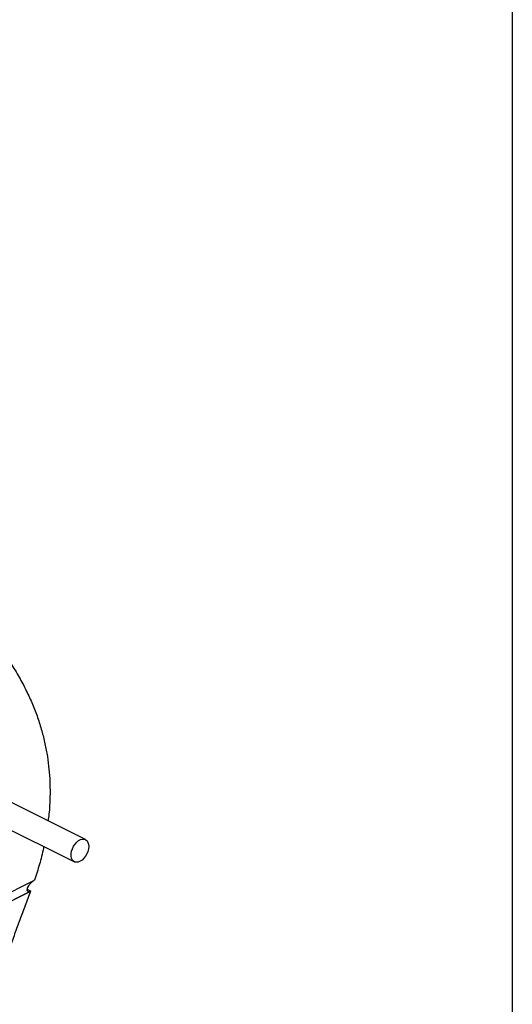
# Model space of a CAD drawing. Units: millimetres. Extents: x -502 to 1388, y -1172 to 1501.
# Drawn here: x 1025 to 1388, y 151 to 878 of the extents above; entities that cross this region are included whole.
import ezdxf

# ---------------------------------------------------------------- set-up
doc = ezdxf.new("R2010")
doc.units = ezdxf.units.MM
doc.header["$MEASUREMENT"] = 0
doc.layers.get('0').update_dxf_attribs({"linetype": 'CONTINUOUS'})
doc.layers.get('Defpoints').update_dxf_attribs({"linetype": 'CONTINUOUS'})

msp = doc.modelspace()

# ---------------------------------------------------------------- linework, layer by layer
at = {"color": 7, "linetype": 'Continuous', "lineweight": 25}
for p, q in [((1073.47, 272.94), (959.77, 329.79)), ((956.47, 310.93), (1065.27, 256.53)), ((875.2, 162.66), (1036.02, 243.06)), ((872.41, 154.52), (1033.23, 234.93)), ((999.41, 218.02), (1033.02, 234.83)), ((1030.59, 236.25), (1033.23, 234.93))]:
    msp.add_line(p, q, dxfattribs=at)
at = {"color": 7, "linetype": 'Continuous', "lineweight": 25, "flags": 128}
msp.add_lwpolyline([(1070.98, 257.84), (1069.59, 256.9), (1068.19, 256.33), (1066.85, 256.15), (1065.62, 256.38), (1064.57, 256.99), (1063.74, 257.97), (1063.18, 259.26), (1062.91, 260.81), (1062.94, 262.54), (1063.27, 264.37), (1063.88, 266.22), (1064.75, 268), (1065.84, 269.63), (1067.09, 271.03), (1068.45, 272.14), (1069.85, 272.89), (1071.23, 273.27), (1072.52, 273.25), (1073.67, 272.83), (1074.61, 272.03), (1075.31, 270.89), (1075.73, 269.46), (1075.85, 267.81), (1075.67, 266.02), (1075.2, 264.17), (1074.45, 262.34), (1073.46, 260.62), (1072.29, 259.1), (1070.98, 257.84)], dxfattribs=at)
at = {"color": 7, "linetype": 'Continuous', "lineweight": 25}
for points, knots in [([(963.69, 462.59), (967.39, 459.44), (974.54, 453.37), (984.68, 443.76), (993.95, 434.2), (1002.35, 424.65), (1009.92, 415.12), (1016.85, 405.41), (1023.1, 395.51), (1028.67, 385.43), (1033.42, 375.41), (1037.41, 365.47), (1040.66, 355.66), (1043.2, 346.01), (1045.11, 336.53), (1046.42, 327.15), (1047.31, 316.45), (1047.45, 304.54), (1046.94, 294.15), (1046.14, 288.36), (1045.92, 286.71)], [0, 0, 0, 0, 0.075104, 0.145259, 0.210874, 0.272377, 0.330211, 0.384838, 0.440233, 0.493073, 0.543924, 0.593322, 0.641763, 0.688828, 0.73574, 0.782777, 0.830151, 0.900203, 0.971509, 1, 1, 1, 1]), ([(1042.78, 267.78), (1042.7, 267.4), (1041.84, 262.86), (1039.61, 254.59), (1037.22, 246.91), (1036.02, 243.06)], [0, 0, 0, 0, 0.042837, 0.520361, 1, 1, 1, 1]), ([(1033.23, 234.93), (1032.83, 234.76), (1032.02, 234.43), (1031.13, 234.5), (1030.58, 235), (1030.45, 235.95), (1030.79, 237.29), (1031.61, 238.88), (1032.82, 240.5), (1034.23, 241.91), (1035.33, 242.7), (1035.9, 243), (1036.02, 243.06)], [0, 0, 0, 0, 0.0993501, 0.1986038, 0.3005275, 0.4084831, 0.5224442, 0.6397024, 0.7556922, 0.8664072, 0.9706927, 1, 1, 1, 1]), ([(1033.02, 234.83), (1031.73, 231.29), (1029.15, 224.22), (1025.15, 213.8), (1021.25, 203.34), (1017.61, 192.73), (1014.38, 181.85), (1011.74, 170.56), (1009.98, 159.56), (1009.06, 148.91), (1008.87, 138.67), (1009.4, 127.89), (1010.76, 116.52), (1012.88, 104.61), (1015.68, 92.18), (1019.1, 79.28), (1023.06, 65.93), (1027.47, 52.19), (1030.66, 42.93), (1032.27, 38.24)], [0, 0, 0, 0, 0.0648453, 0.1294769, 0.1937545, 0.2575592, 0.3208403, 0.3836647, 0.4462675, 0.4955919, 0.5453819, 0.5960661, 0.6481518, 0.7019913, 0.7577285, 0.8153933, 0.8752276, 0.9368226, 1, 1, 1, 1])]:
    msp.add_open_spline(points, degree=3, knots=knots, dxfattribs=at)
at = {"layer": 'Defpoints', "color": 7, "linetype": 'Continuous', "lineweight": 25}
msp.add_lwpolyline([(-502.08, 1500.57), (1387.92, 1500.57), (1387.92, -1172.43), (-502.08, -1172.43)], close=True, dxfattribs=at)

doc.saveas('drawing.dxf')
